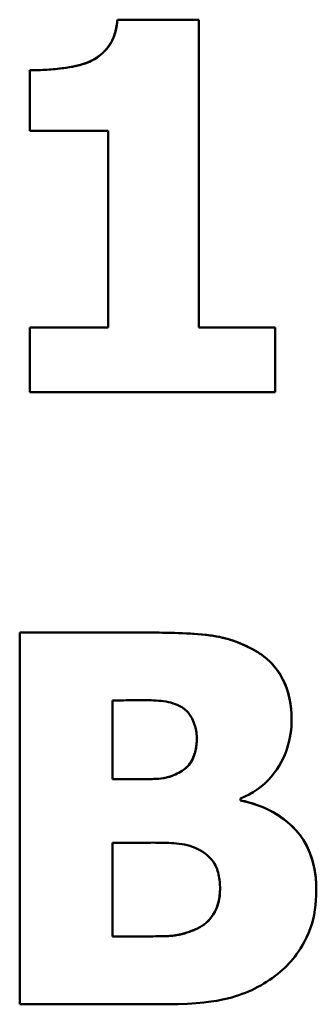
# Model space of a CAD drawing. Units: millimetres. Extents: x 0 to 336, y 50 to 190.
# Drawn here: x 7 to 9, y 97 to 103 of the extents above; entities that cross this region are included whole.
import ezdxf

# ---------------------------------------------------------------- set-up
doc = ezdxf.new("R2010")
doc.units = ezdxf.units.MM
doc.layers.add('Visible (ISO)', color=7, linetype='Continuous', lineweight=50)
doc.layers.add('Visible Narrow (ISO)', color=7, linetype='Continuous', lineweight=35)

msp = doc.modelspace()

# ---------------------------------------------------------------- linework, layer by layer
at = {"layer": 'Visible (ISO)'}
for p, q in [((8.0233, 103.3138), (8.5791, 103.3138)), ((8.0233, 103.3138), (8.0233, 103.3137)), ((8.0233, 103.3137), (8.5791, 103.3137)), ((8.5791, 101.2101), (8.5791, 103.3138)), ((7.8442, 103.0318), (7.8442, 103.0317)), ((7.4243, 102.968), (7.4243, 102.5542)), ((7.9595, 102.5542), (7.4243, 102.5542)), ((7.9595, 102.5542), (7.9595, 101.2101)), ((7.4243, 101.2101), (7.4243, 100.7675)), ((7.4243, 101.2101), (7.9595, 101.2101)), ((7.4243, 101.21), (7.9595, 101.21)), ((7.9595, 101.2101), (7.9595, 101.21)), ((8.5791, 101.2101), (9.1019, 101.2101)), ((8.5791, 101.2101), (8.5791, 101.21)), ((8.5791, 101.21), (9.1019, 101.21)), ((9.1019, 100.7675), (9.1019, 101.2101)), ((9.1019, 100.7675), (7.4243, 100.7675)), ((7.3544, 99.1254), (7.3544, 96.5852)), ((7.3544, 99.1254), (8.2497, 99.1254)), ((7.3544, 99.1253), (8.2497, 99.1253)), ((7.9883, 98.1229), (7.9883, 98.6622)), ((8.0316, 98.6622), (7.9883, 98.6622)), ((8.5667, 98.409), (8.5667, 98.409)), ((7.9883, 98.1229), (8.0686, 98.1229)), ((7.9883, 98.1229), (7.9883, 98.1228)), ((7.9883, 98.1228), (8.0686, 98.1228)), ((8.8652, 97.9788), (8.8652, 97.9912)), ((8.8652, 97.9788), (8.8652, 97.9788)), ((7.9883, 97.0484), (7.9883, 97.6886)), ((8.1057, 97.6886), (7.9883, 97.6886)), ((8.7252, 97.3736), (8.7252, 97.3736)), ((7.9883, 97.0484), (8.0233, 97.0484)), ((7.9883, 97.0484), (7.9883, 97.0483)), ((7.9883, 97.0483), (8.0233, 97.0483)), ((8.3691, 96.5852), (7.3544, 96.5852))]:
    msp.add_line(p, q, dxfattribs=at)
at = {"layer": 'Visible (ISO)', "flags": 128}
for points in [[(7.8443, 103.0318), (7.8609, 103.0408), (7.8769, 103.0506), (7.8924, 103.0612), (7.9072, 103.0726), (7.9213, 103.0849), (7.9347, 103.098), (7.9474, 103.112), (7.9589, 103.1264), (7.9688, 103.1405), (7.9774, 103.1543), (7.9847, 103.1676), (7.9909, 103.1802), (7.996, 103.192), (8.0003, 103.203), (8.004, 103.2137), (8.0074, 103.2245), (8.0104, 103.2355), (8.0131, 103.2465), (8.0156, 103.2576), (8.0177, 103.2687), (8.0195, 103.28), (8.021, 103.2912), (8.0223, 103.3025), (8.0233, 103.3138)], [(7.8443, 103.0317), (7.8653, 103.0434), (7.8855, 103.0563), (7.9048, 103.0706), (7.9229, 103.0863), (7.9396, 103.1031), (7.9537, 103.1195), (7.9653, 103.1351), (7.9746, 103.1494), (7.9819, 103.162), (7.9873, 103.1725), (7.9917, 103.182), (7.9959, 103.1916), (7.9997, 103.2013), (8.0032, 103.2112), (8.0064, 103.2211), (8.0093, 103.2312), (8.0119, 103.2413), (8.0143, 103.2515), (8.0164, 103.2618), (8.0183, 103.2721), (8.0199, 103.2825), (8.0212, 103.2929), (8.0224, 103.3033), (8.0233, 103.3137)], [(7.4244, 102.968), (7.4389, 102.968), (7.4535, 102.9682), (7.468, 102.9685), (7.4826, 102.9689), (7.4972, 102.9695), (7.5117, 102.9701), (7.5262, 102.9709), (7.5407, 102.9718), (7.5553, 102.9728), (7.5697, 102.9739), (7.5843, 102.9752), (7.5987, 102.9766), (7.6132, 102.9781), (7.6277, 102.9797), (7.6422, 102.9814), (7.6566, 102.9832), (7.6727, 102.9855), (7.6924, 102.9885), (7.7148, 102.9925), (7.7394, 102.9975), (7.7653, 103.0039), (7.7919, 103.0116), (7.8185, 103.0208), (7.8443, 103.0318)], [(7.4244, 102.9679), (7.455, 102.9682), (7.4845, 102.9689), (7.5128, 102.9701), (7.5397, 102.9716), (7.5652, 102.9734), (7.5891, 102.9755), (7.6115, 102.9777), (7.6321, 102.98), (7.6509, 102.9824), (7.6678, 102.9847), (7.6827, 102.9869), (7.6957, 102.989), (7.7081, 102.9912), (7.7206, 102.9936), (7.7333, 102.9962), (7.746, 102.9991), (7.7588, 103.0022), (7.7715, 103.0055), (7.7841, 103.0092), (7.7966, 103.0131), (7.8089, 103.0173), (7.821, 103.0218), (7.8328, 103.0266), (7.8443, 103.0317)], [(8.2497, 99.1254), (8.2765, 99.1253), (8.3037, 99.1252), (8.3311, 99.1249), (8.3586, 99.1245), (8.3863, 99.1239), (8.4139, 99.1232), (8.4414, 99.1223), (8.4687, 99.1212), (8.4957, 99.12), (8.5223, 99.1185), (8.5484, 99.1168), (8.574, 99.1149), (8.5988, 99.1127), (8.6229, 99.1103), (8.6461, 99.1076), (8.6683, 99.1046), (8.6911, 99.101), (8.7178, 99.096), (8.7484, 99.0892), (8.7823, 99.0802), (8.8192, 99.0686), (8.8586, 99.054), (8.9001, 99.036), (8.9434, 99.0142)], [(8.2497, 99.1253), (8.3093, 99.1251), (8.3639, 99.1243), (8.4138, 99.1232), (8.4593, 99.1217), (8.5008, 99.1198), (8.5383, 99.1175), (8.5723, 99.115), (8.603, 99.1123), (8.6306, 99.1094), (8.6555, 99.1063), (8.6779, 99.1031), (8.6994, 99.0995), (8.7207, 99.0953), (8.7419, 99.0907), (8.7629, 99.0854), (8.7837, 99.0797), (8.8043, 99.0734), (8.8247, 99.0666), (8.845, 99.0592), (8.865, 99.0513), (8.8849, 99.0429), (8.9046, 99.0338), (8.9241, 99.0243), (8.9434, 99.0142)], [(8.9434, 99.0142), (8.9568, 99.007), (8.9699, 98.9995), (8.9828, 98.9917), (8.9955, 98.9835), (9.0079, 98.975), (9.02, 98.9662), (9.0318, 98.957), (9.0434, 98.9475), (9.0546, 98.9376), (9.0656, 98.9274), (9.0762, 98.9167), (9.0865, 98.9058), (9.0965, 98.8944), (9.1073, 98.8811), (9.1205, 98.8632), (9.1355, 98.8404), (9.1513, 98.8128), (9.167, 98.7802), (9.1819, 98.7425), (9.1943, 98.702), (9.2037, 98.6608), (9.2102, 98.6191), (9.2139, 98.577), (9.2151, 98.5346)], [(8.9434, 99.0142), (8.9578, 99.0064), (8.972, 98.9982), (8.9859, 98.9897), (8.9995, 98.9807), (9.0128, 98.9714), (9.0258, 98.9617), (9.0385, 98.9515), (9.0508, 98.941), (9.0628, 98.93), (9.0744, 98.9185), (9.0858, 98.9065), (9.0981, 98.8923), (9.1118, 98.8752), (9.1261, 98.8549), (9.1409, 98.8314), (9.1555, 98.8046), (9.1696, 98.7742), (9.1823, 98.7414), (9.1927, 98.7079), (9.201, 98.674), (9.2074, 98.6396), (9.2117, 98.6049), (9.2143, 98.5698), (9.2151, 98.5346)], [(8.4371, 98.6293), (8.4214, 98.636), (8.4054, 98.6418), (8.389, 98.6467), (8.3724, 98.6507), (8.3557, 98.654), (8.3387, 98.6565), (8.3218, 98.6583), (8.3048, 98.6598), (8.2877, 98.661), (8.2707, 98.662), (8.2537, 98.6627), (8.2366, 98.6632), (8.2195, 98.6636), (8.2025, 98.6637), (8.1854, 98.6638), (8.1683, 98.6637), (8.1512, 98.6636), (8.1341, 98.6634), (8.117, 98.6631), (8.0999, 98.6629), (8.0828, 98.6626), (8.0657, 98.6624), (8.0486, 98.6623), (8.0316, 98.6622)], [(8.5667, 98.409), (8.5643, 98.4433), (8.5574, 98.4769), (8.5464, 98.5095), (8.5338, 98.5373), (8.5218, 98.558), (8.5121, 98.5719), (8.5062, 98.5791), (8.5028, 98.5829), (8.4994, 98.5865), (8.4958, 98.5901), (8.4921, 98.5936), (8.4884, 98.597), (8.4845, 98.6003), (8.4806, 98.6035), (8.4766, 98.6065), (8.4724, 98.6095), (8.4682, 98.6124), (8.464, 98.6151), (8.4596, 98.6177), (8.4553, 98.6203), (8.4508, 98.6227), (8.4463, 98.625), (8.4417, 98.6272), (8.4371, 98.6293)], [(9.2151, 98.5346), (9.2147, 98.5092), (9.2133, 98.484), (9.2111, 98.4589), (9.2079, 98.4341), (9.2037, 98.4094), (9.1985, 98.3849), (9.1923, 98.3606), (9.185, 98.3365), (9.1767, 98.3127), (9.1673, 98.2891), (9.1564, 98.2651), (9.144, 98.2406), (9.1298, 98.2158), (9.1138, 98.1909), (9.096, 98.1662), (9.0763, 98.1418), (9.0545, 98.1179), (9.031, 98.0951), (9.0062, 98.0738), (8.9801, 98.054), (8.9528, 98.0359), (8.9244, 98.0194), (8.8952, 98.0045), (8.8652, 97.9912)], [(8.4329, 98.162), (8.4439, 98.1676), (8.4547, 98.1737), (8.4651, 98.1802), (8.4752, 98.1872), (8.485, 98.1947), (8.4942, 98.2027), (8.5031, 98.2112), (8.5113, 98.2203), (8.5188, 98.2297), (8.5255, 98.2394), (8.5316, 98.2495), (8.5371, 98.2601), (8.5421, 98.2714), (8.5467, 98.2832), (8.5508, 98.2953), (8.5543, 98.3076), (8.5574, 98.32), (8.56, 98.3326), (8.5621, 98.3452), (8.5639, 98.3579), (8.5651, 98.3706), (8.566, 98.3834), (8.5666, 98.3962), (8.5667, 98.409)], [(8.4329, 98.162), (8.4484, 98.17), (8.4634, 98.179), (8.4777, 98.1889), (8.4912, 98.1999), (8.5037, 98.2119), (8.5145, 98.2241), (8.5233, 98.236), (8.5305, 98.2475), (8.5363, 98.2584), (8.5409, 98.2686), (8.5448, 98.2782), (8.5483, 98.2878), (8.5515, 98.2975), (8.5543, 98.3074), (8.5568, 98.3173), (8.559, 98.3273), (8.5609, 98.3374), (8.5625, 98.3475), (8.5638, 98.3577), (8.5649, 98.3679), (8.5657, 98.3782), (8.5663, 98.3884), (8.5666, 98.3987), (8.5667, 98.409)], [(8.0686, 98.1229), (8.0802, 98.1229), (8.0923, 98.1229), (8.1049, 98.1229), (8.1178, 98.123), (8.131, 98.123), (8.1444, 98.1231), (8.1579, 98.1232), (8.1714, 98.1233), (8.185, 98.1234), (8.1984, 98.1236), (8.2117, 98.1237), (8.2247, 98.1239), (8.2374, 98.1242), (8.2497, 98.1244), (8.2616, 98.1247), (8.2729, 98.1251), (8.2836, 98.1254), (8.2936, 98.1258), (8.3042, 98.1264), (8.3201, 98.1278), (8.3413, 98.1312), (8.3674, 98.1374), (8.3981, 98.1473), (8.4329, 98.162)], [(8.0686, 98.1228), (8.0834, 98.1228), (8.099, 98.1229), (8.1152, 98.1229), (8.1318, 98.123), (8.1488, 98.1231), (8.1659, 98.1232), (8.1831, 98.1233), (8.2, 98.1235), (8.2167, 98.1238), (8.2329, 98.124), (8.2484, 98.1243), (8.2633, 98.1247), (8.2779, 98.1252), (8.2926, 98.1257), (8.3072, 98.1266), (8.3218, 98.1281), (8.3362, 98.1303), (8.3504, 98.1332), (8.3646, 98.1366), (8.3786, 98.1407), (8.3924, 98.1453), (8.4061, 98.1504), (8.4196, 98.1559), (8.4329, 98.162)], [(8.8652, 97.9788), (8.8942, 97.9723), (8.9229, 97.9648), (8.9513, 97.9564), (8.9793, 97.947), (9.0068, 97.9366), (9.0339, 97.925), (9.0606, 97.9124), (9.0866, 97.8987), (9.1121, 97.8837), (9.137, 97.8676), (9.1628, 97.8491), (9.19, 97.8273), (9.2178, 97.8022), (9.2455, 97.7734), (9.2723, 97.7409), (9.2974, 97.7046), (9.3193, 97.6659), (9.3376, 97.6256), (9.3527, 97.5839), (9.3645, 97.5409), (9.3734, 97.4971), (9.3794, 97.4527), (9.3828, 97.408), (9.3839, 97.3633)], [(8.8652, 97.9788), (8.8942, 97.9722), (8.923, 97.9648), (8.9514, 97.9563), (8.9795, 97.9469), (9.0072, 97.9363), (9.0345, 97.9247), (9.0613, 97.912), (9.0875, 97.8981), (9.113, 97.8832), (9.1376, 97.8671), (9.1614, 97.85), (9.1844, 97.8317), (9.2066, 97.8123), (9.2278, 97.7918), (9.2496, 97.7685), (9.2727, 97.7403), (9.296, 97.7067), (9.3186, 97.6672), (9.3393, 97.6214), (9.3564, 97.5716), (9.369, 97.5205), (9.3776, 97.4686), (9.3824, 97.416), (9.3839, 97.3633)], [(8.5359, 97.6618), (8.5187, 97.6678), (8.5007, 97.6727), (8.4823, 97.6767), (8.4638, 97.6798), (8.4455, 97.6822), (8.4276, 97.684), (8.4098, 97.6854), (8.392, 97.6867), (8.3741, 97.6876), (8.3563, 97.6884), (8.3384, 97.689), (8.3205, 97.6894), (8.3026, 97.6897), (8.2847, 97.6898), (8.2668, 97.6899), (8.2489, 97.6898), (8.231, 97.6897), (8.2131, 97.6895), (8.1952, 97.6893), (8.1773, 97.6891), (8.1593, 97.6889), (8.1415, 97.6887), (8.1235, 97.6886), (8.1057, 97.6886)], [(8.7252, 97.3736), (8.7251, 97.3859), (8.7247, 97.3984), (8.724, 97.4108), (8.7229, 97.4233), (8.7216, 97.4358), (8.7198, 97.4483), (8.7177, 97.4606), (8.7151, 97.4728), (8.7121, 97.4849), (8.7085, 97.4968), (8.7045, 97.5085), (8.6998, 97.5203), (8.6939, 97.533), (8.6866, 97.5463), (8.6777, 97.5601), (8.6668, 97.5743), (8.6538, 97.5887), (8.6394, 97.6024), (8.6239, 97.615), (8.6076, 97.6264), (8.5905, 97.6368), (8.5727, 97.6461), (8.5545, 97.6544), (8.5359, 97.6618)], [(8.5585, 97.0978), (8.5667, 97.1016), (8.5747, 97.1056), (8.5826, 97.1098), (8.5904, 97.1143), (8.5981, 97.1189), (8.6056, 97.1238), (8.6129, 97.1289), (8.62, 97.1342), (8.627, 97.1397), (8.6338, 97.1455), (8.6404, 97.1516), (8.6468, 97.1578), (8.6532, 97.1646), (8.6609, 97.1735), (8.6697, 97.185), (8.6792, 97.1991), (8.6889, 97.2161), (8.6984, 97.2359), (8.7069, 97.258), (8.7138, 97.2805), (8.7189, 97.3033), (8.7225, 97.3265), (8.7246, 97.35), (8.7252, 97.3736)], [(8.5585, 97.0977), (8.5667, 97.1016), (8.5748, 97.1056), (8.5828, 97.1099), (8.5907, 97.1143), (8.5983, 97.119), (8.6059, 97.124), (8.6133, 97.1291), (8.6205, 97.1345), (8.6275, 97.1401), (8.6344, 97.146), (8.641, 97.1521), (8.6475, 97.1585), (8.6548, 97.1664), (8.6632, 97.1764), (8.6723, 97.1887), (8.6818, 97.2034), (8.6912, 97.2206), (8.7003, 97.2404), (8.7083, 97.2618), (8.7146, 97.2836), (8.7193, 97.3057), (8.7227, 97.3281), (8.7246, 97.3507), (8.7252, 97.3736)], [(9.3839, 97.3633), (9.3833, 97.3299), (9.3816, 97.2966), (9.3785, 97.2635), (9.3742, 97.2305), (9.3684, 97.1978), (9.3612, 97.1653), (9.3524, 97.1333), (9.3421, 97.1016), (9.3301, 97.0706), (9.3171, 97.0414), (9.3034, 97.0142), (9.2894, 96.9891), (9.2754, 96.9661), (9.2618, 96.9455), (9.2489, 96.9272), (9.2364, 96.9106), (9.2235, 96.8944), (9.2101, 96.8786), (9.1963, 96.8633), (9.182, 96.8484), (9.1673, 96.8339), (9.1521, 96.8199), (9.1365, 96.8063), (9.1204, 96.7931)], [(8.0233, 97.0484), (8.0365, 97.0484), (8.0512, 97.0484), (8.0673, 97.0484), (8.0846, 97.0484), (8.1029, 97.0485), (8.1221, 97.0485), (8.1419, 97.0486), (8.1622, 97.0487), (8.1828, 97.0488), (8.2036, 97.0489), (8.2244, 97.0491), (8.245, 97.0493), (8.2652, 97.0495), (8.2849, 97.0498), (8.3038, 97.0501), (8.3219, 97.0504), (8.3389, 97.0507), (8.3547, 97.0512), (8.3696, 97.0516), (8.3912, 97.053), (8.4217, 97.0567), (8.4602, 97.0644), (8.506, 97.0775), (8.5585, 97.0978)], [(8.0233, 97.0483), (8.2165, 97.049), (8.3616, 97.0513), (8.373, 97.0517), (8.3821, 97.0523), (8.3913, 97.053), (8.4004, 97.054), (8.4095, 97.055), (8.4185, 97.0563), (8.4276, 97.0578), (8.4365, 97.0594), (8.4455, 97.0611), (8.4544, 97.0631), (8.4633, 97.0652), (8.4721, 97.0674), (8.4809, 97.0698), (8.4897, 97.0723), (8.4984, 97.075), (8.5071, 97.0779), (8.5158, 97.0809), (8.5244, 97.084), (8.533, 97.0872), (8.5415, 97.0906), (8.55, 97.0941), (8.5585, 97.0977)], [(9.1204, 96.7931), (9.1017, 96.7788), (9.0827, 96.7649), (9.0634, 96.7516), (9.0439, 96.7388), (9.024, 96.7265), (9.0039, 96.7148), (8.9835, 96.7036), (8.9627, 96.6929), (8.9417, 96.6828), (8.9204, 96.6732), (8.8988, 96.6641), (8.8769, 96.6557), (8.8547, 96.6478), (8.8317, 96.6403), (8.8055, 96.6326), (8.7756, 96.6248), (8.7418, 96.6172), (8.7037, 96.61), (8.6611, 96.6033), (8.6135, 96.5973), (8.5609, 96.5923), (8.5028, 96.5885), (8.439, 96.5861), (8.3691, 96.5852)]]:
    msp.add_lwpolyline(points, dxfattribs=at)
at = {"layer": 'Visible Narrow (ISO)'}
for p, q in [((8.2497, 99.1254), (8.2497, 99.1253)), ((8.9434, 99.0142), (8.9434, 99.0142)), ((8.0686, 98.1229), (8.0686, 98.1228)), ((8.4329, 98.162), (8.4329, 98.162)), ((8.5585, 97.0978), (8.5585, 97.0977)), ((8.0233, 97.0484), (8.0233, 97.0483))]:
    msp.add_line(p, q, dxfattribs=at)

doc.saveas('drawing.dxf')
